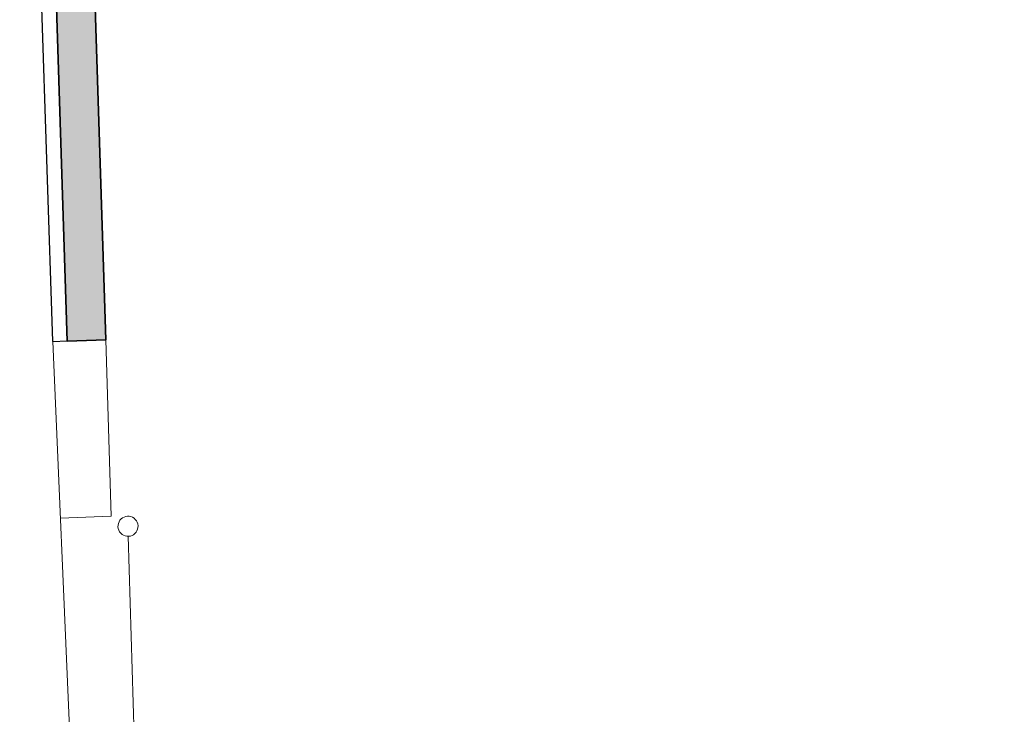
# Model space of a CAD drawing. Units: millimetres. Extents: x -13323 to 15679, y -6503 to 4995.
# Drawn here: x -2617 to -1735, y -1021 to -399 of the extents above; entities that cross this region are included whole.
import ezdxf

# ---------------------------------------------------------------- set-up
doc = ezdxf.new("R2010")
doc.units = ezdxf.units.MM
doc.layers.add('PIENO RETINO', color=253, linetype='Continuous', lineweight=9)
doc.layers.add('TB_1028', color=7, linetype='Continuous')
doc.layers.add('TB_1061', color=7, linetype='Continuous')

msp = doc.modelspace()

# ---------------------------------------------------------------- hatches: boundary and pattern name
at = {"layer": 'PIENO RETINO', "linetype": 'Continuous'}
h = msp.add_hatch(color=256, dxfattribs=at)
h.paths.add_polyline_path([(-155.34884, 188.78209), (-148.84884, 188.78209), (-148.84884, 196.69074), (-148.84884, 201.69074), (-148.84884, 221.69074), (-194.84884, 221.69074), (-288.02471, 221.65774), (-894.82686, 221.65774), (-1732.32749, 221.65774), (-2164.71597, 210.67755), (-2604.13396, 219.32351), (-2603.08304, 187.062), (-2572.68172, 188.22059), (-2569.832, 113.4442), (-2584.2727, 112.89387), (-2572.67189, -197.96054), (-2555.49518, -197.96054), (-2555.88065, -185.67251), (-2447.66309, -185.67251), (-2447.66309, -170.67251), (-2556.35119, -170.67251), (-2567.62144, 188.59928), (-2177.52471, 180.92377), (-2177.52471, 82.79297, -0.2239459), (-2177.52471, 77.43453), (-2177.52471, 51.29297, -0.2239459), (-2177.52471, 45.93453), (-2177.52471, 19.79297, -0.2239459), (-2177.52471, 14.43453), (-2177.52471, -11.70703, -0.2239459), (-2177.52471, -17.06547), (-2177.52471, -170.67251), (-2192.87657, -170.67251), (-2192.87657, -185.67251), (-2152.52471, -185.67251), (-2152.52471, -170.67251), (-2162.52471, -170.67251), (-2162.52471, 180.7342), (-1737.4175, 191.65407), (-1737.4175, -170.67251), (-1992.52471, -170.67251), (-1992.52471, -185.67251), (-1707.4175, -185.67251), (-1707.4175, -170.67251), (-1717.4175, -170.67251), (-1717.4175, 180.47417), (-1475.72051, 180.47417), (-1475.72051, -170.67251), (-1612.4175, -170.67251), (-1612.4175, -185.67251), (-1453.02471, -185.67251), (-1453.02471, -170.67251), (-1460.72051, -170.67251), (-1460.72051, 180.47417), (-893.02471, 180.47417), (-893.02471, -170.67251), (-996.02471, -170.67251), (-996.02471, -185.67251), (-804.02471, -185.67251), (-804.02471, -170.67251), (-878.02471, -170.67251), (-878.02471, 180.50706), (-288.02471, 180.50706), (-288.02471, -17.22732), (-266.84883, -17.22732), (-266.84883, -10.72732), (-194.84884, 2.27268), (-194.84884, 116.78209), (-168.34884, 116.78209)])
h.paths.add_polyline_path([(-444.02471, -170.67251), (-704.02471, -170.67251), (-704.02471, -185.67251), (-444.02471, -185.67251)], flags=16)
h.paths.add_polyline_path([(-194.84884, -182.72731), (-266.84883, -169.72731), (-266.84883, -110.67251), (-268.02471, -110.67251), (-288.02471, -110.67251), (-288.02471, -170.67251), (-344.02471, -170.67251), (-344.02471, -185.67251), (-288.02471, -185.67251), (-288.02471, -380.22732), (-266.84883, -380.22732), (-266.84883, -373.71791), (-261.69537, -373.72732), (-194.84884, -360.72732)])
h.paths.add_polyline_path([(-1086.02471, -170.67251), (-1353.02471, -170.67251), (-1353.02471, -185.67251), (-1086.02471, -185.67251)], flags=16)
h.paths.add_polyline_path([(-2555.49518, -197.96054), (-2572.67189, -197.96054), (-2584.2727, 112.89387), (-2600.64669, 112.26986), (-2574.61378, -686.89952), (-2540.19495, -685.69965)])
h.paths.add_polyline_path([(-2192.87657, -170.67251), (-2327.66309, -170.67251), (-2327.66309, -185.67251), (-2192.87657, -185.67251)], flags=16)

# ---------------------------------------------------------------- linework, layer by layer
at = {"layer": 'TB_1028', "color": 7, "linetype": 'ByBlock', "lineweight": 25}
for q in [(-2617.28848, 223.85552), (-2587.60592, -687.35244)]:
    msp.add_line((-2587.60592, -687.35244), q, dxfattribs=at)
at = {"layer": 'TB_1028', "color": 7, "linetype": 'ByBlock', "lineweight": 35}
for p, q in [((-2574.61378, -686.89952), (-2604.13396, 219.32351)), ((-2540.19495, -685.69965), (-2555.88065, -185.67251)), ((-2574.61378, -686.89952), (-2540.19495, -685.69965))]:
    msp.add_line(p, q, dxfattribs=at)
at = {"layer": 'TB_1028', "linetype": 'Continuous'}
msp.add_line((-2574.61378, -686.89952), (-2587.60106, -687.46415), dxfattribs=at)
at = {"layer": 'TB_1061', "color": 7, "linetype": 'ByBlock', "lineweight": 18}
for p, q in [((-2587.60592, -687.35244), (-2555.91922, -1416.18977)), ((-2540.19495, -685.69965), (-2535.23509, -843.88819)), ((-2580.73147, -845.47424), (-2535.23509, -843.88819)), ((-2526.39152, -846.3057), (-2527.43369, -847.47832)), ((-2525.16157, -845.33187), (-2526.39152, -846.3057)), ((-2523.78119, -844.58641), (-2525.16157, -845.33187)), ((-2522.29234, -844.09197), (-2523.78119, -844.58641)), ((-2520.74025, -843.86359), (-2522.29234, -844.09197)), ((-2519.17208, -843.90819), (-2520.74025, -843.86359)), ((-2520.23515, -843.84805), (-2520.23507, -843.87796)), ((-2517.63548, -844.22442), (-2519.17208, -843.90819)), ((-2516.17714, -844.80268), (-2517.63548, -844.22442)), ((-2514.84136, -845.62539), (-2516.17714, -844.80268)), ((-2513.66875, -846.66756), (-2514.84136, -845.62539)), ((-2512.69491, -847.89751), (-2513.66875, -846.66756)), ((-2529.15089, -851.80904), (-2529.19549, -853.3772)), ((-2529.19549, -853.3772), (-2528.9671, -854.92929)), ((-2528.83466, -850.27243), (-2529.15089, -851.80904)), ((-2528.9671, -854.92929), (-2528.47267, -856.41815)), ((-2528.2564, -848.81409), (-2528.83466, -850.27243)), ((-2527.43369, -847.47832), (-2528.2564, -848.81409)), ((-2511.94945, -849.27789), (-2512.69491, -847.89751)), ((-2512.16572, -856.88194), (-2511.58747, -855.4236)), ((-2511.45502, -850.76674), (-2511.94945, -849.27789)), ((-2511.58747, -855.4236), (-2511.27123, -853.887)), ((-2511.22663, -852.31883), (-2511.45502, -850.76674)), ((-2511.27123, -853.887), (-2511.22663, -852.31883)), ((-2528.47267, -856.41815), (-2527.72721, -857.79852)), ((-2527.72721, -857.79852), (-2526.75338, -859.02848)), ((-2526.75338, -859.02848), (-2525.58076, -860.07064)), ((-2525.58076, -860.07064), (-2524.24499, -860.89335)), ((-2524.24499, -860.89335), (-2522.78664, -861.47161)), ((-2522.78664, -861.47161), (-2521.25004, -861.78784)), ((-2521.25004, -861.78784), (-2519.68187, -861.83245)), ((-2520.18706, -861.81808), (-2503.50923, -1414.3627)), ((-2519.68187, -861.83245), (-2518.12978, -861.60406)), ((-2518.12978, -861.60406), (-2516.64093, -861.10962)), ((-2516.64093, -861.10962), (-2515.26056, -860.36417)), ((-2515.26056, -860.36417), (-2514.0306, -859.39033)), ((-2514.0306, -859.39033), (-2512.98843, -858.21771)), ((-2512.98843, -858.21771), (-2512.16572, -856.88194))]:
    msp.add_line(p, q, dxfattribs=at)

doc.saveas('drawing.dxf')
